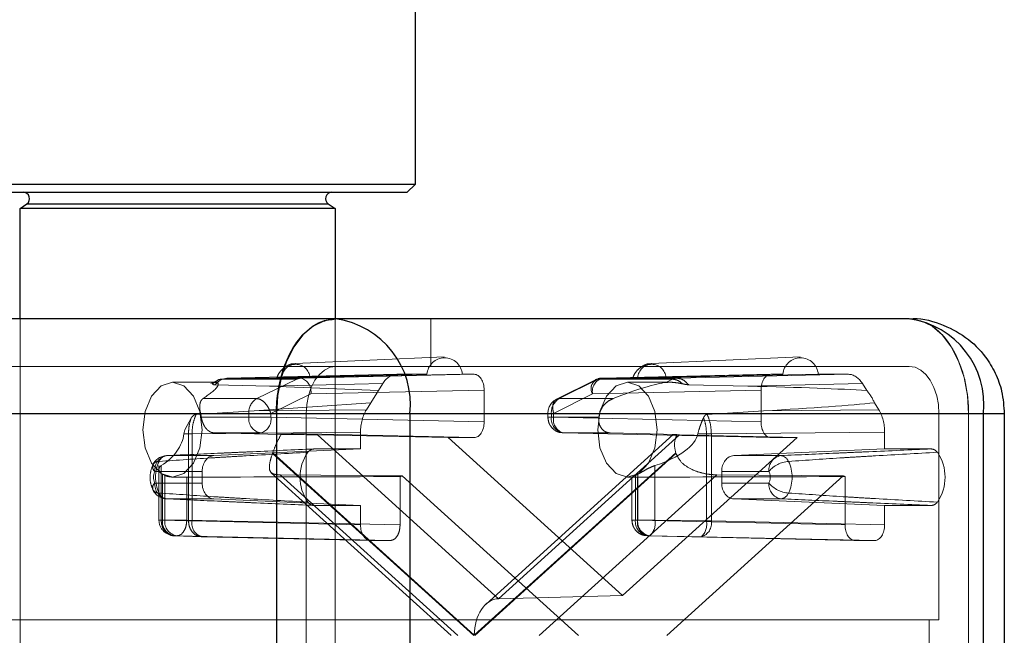
# Paper-space layout 'Sheet2' of a CAD drawing. Units: inches. Extents: x 0.1 to 16.8, y 0.1 to 10.9.
# Drawn here: x 5.8 to 5.9, y 4 to 4.1 of the extents above; entities that cross this region are included whole.
import ezdxf

# ---------------------------------------------------------------- set-up
doc = ezdxf.new("R2010")
doc.units = ezdxf.units.IN
doc.header["$MEASUREMENT"] = 0
doc.linetypes.add('HIDDEN', pattern=[0.07500000000000001, 0.05, -0.025])

psp = doc.layouts.new('Sheet2')

# ---------------------------------------------------------------- linework, layer by layer
at = {"color": 7, "linetype": 'Continuous', "lineweight": 25}
for p, q in [((5.838982808923833, 4.104494887230805), (5.838982808923833, 4.053641868858102)), ((5.838982808923833, 4.053641868858102), (5.789770210498637, 4.053641868858102)), ((5.838982808923833, 4.053641868858102), (5.83816259895008, 4.052821658884349)), ((5.79059042047239, 4.052821658884349), (5.83816259895008, 4.052821658884349)), ((5.798054331233545, 4.051134730828006), (5.79875877771409, 4.051627989563949)), ((5.798054331233545, 4.039698299304295), (5.798054331233545, 4.051134730828006)), ((5.830698688188925, 4.051134730828006), (5.798054331233545, 4.051134730828006)), ((5.79875877771409, 4.051627989563949), (5.829994241708381, 4.051627989563949)), ((5.829994241708381, 4.051627989563949), (5.830698688188925, 4.051134730828006)), ((5.830698688188925, 4.051134730828006), (5.830698688188925, 4.039698299304295)), ((5.830774951651598, 4.039698299304295), (5.182597116532846, 4.039698299304295)), ((5.890208905969829, 4.039698299304295), (5.830774951651598, 4.039698299304295)), ((5.824626611549713, 4.029855779619256), (5.176448776430959, 4.029855779619255)), ((5.824626611549713, 4.029855779619256), (5.824626611549713, 3.983924021089072)), ((5.838460854834825, 4.029855779619256), (5.824626611549713, 4.029855779619256)), ((5.838460854834825, 4.029855779619256), (5.838460854834825, 3.983924021089072)), ((5.897894809153056, 4.029855779619256), (5.838460854834825, 4.029855779619256)), ((5.897894809153056, 3.983924021089072), (5.897894809153056, 4.029855779619256)), ((5.900051424471544, 4.029855779619256), (5.897894809153056, 4.029855779619256)), ((5.900051425654868, 4.029855779619256), (5.900051425654868, 3.983924021089072))]:
    psp.add_line(p, q, dxfattribs=at)
at = {"color": 7, "linetype": 'HIDDEN', "lineweight": 18}
for p, q in [((5.829994241708381, 4.051627989563949), (5.79875877771409, 4.051627989563949)), ((5.798054331233545, 3.974081501404032), (5.798054331233545, 4.039698299304295)), ((5.830698688188925, 4.039698299304295), (5.830698688188925, 3.974081501404032)), ((5.840623228871461, 4.039698299304295), (5.840623228871461, 4.034777039461775)), ((5.826585175792384, 4.035070864184091), (5.841989657461602, 4.03576001106658)), ((5.8634752164037, 4.035070864184091), (5.878879698072918, 4.03576001106658)), ((5.830774951651598, 4.034777039461775), (5.182597116532846, 4.034777039461774)), ((5.890208905969829, 4.034777039461775), (5.830774951651598, 4.034777039461775)), ((5.837083894672641, 4.033956829488022), (5.819477600406914, 4.033560989243886)), ((5.84021669407952, 4.033956829488022), (5.825174153200654, 4.033612226548193)), ((5.827165247686184, 4.033560989243886), (5.845121234626328, 4.033956829488022)), ((5.828086639692317, 4.033612226548193), (5.843877122930627, 4.033956829488022)), ((5.84021669407952, 4.033956829488022), (5.837083894672641, 4.033956829488022)), ((5.845121234626328, 4.033956829488022), (5.843877122930627, 4.033956829488022)), ((5.875862622995099, 4.033956829488022), (5.858401176177778, 4.033560989243886)), ((5.877106734690835, 4.033956829488022), (5.86206419381197, 4.033612226548193)), ((5.864976680303633, 4.033612226548193), (5.880767163541944, 4.033956829488022)), ((5.866088823457049, 4.033560989243886), (5.883899962948786, 4.033956829488022)), ((5.877106734690835, 4.033956829488022), (5.875862622995099, 4.033956829488022)), ((5.883899962948786, 4.033956829488022), (5.880767163541944, 4.033956829488022)), ((5.813852772365166, 4.033136619514269), (5.818224567177928, 4.033136619514269)), ((5.817838371640196, 4.032992380537504), (5.818464476617489, 4.033315905874884)), ((5.817994129134229, 4.032974119090764), (5.818432978839673, 4.033285140650725)), ((5.818220228077437, 4.03287309315403), (5.818810579659104, 4.033384187813327)), ((5.823908548996051, 4.032732397066614), (5.818220228077437, 4.03287309315403)), ((5.819042199283285, 4.03345228309451), (5.818362973433706, 4.033118393401861)), ((5.818810579659104, 4.033384187813327), (5.819477600406914, 4.033560989243886)), ((5.819477600406914, 4.033560989243886), (5.819042199283285, 4.03345228309451)), ((5.819042199283285, 4.03345228309451), (5.826728540376521, 4.03345228309451)), ((5.819477600406914, 4.033560989243886), (5.827165247686184, 4.033560989243886)), ((5.822581060800966, 4.031441566433892), (5.826728540376521, 4.03345228309451)), ((5.835634937729722, 4.03299604008593), (5.823908548996051, 4.032732397066614)), ((5.823908548996051, 4.032732397066614), (5.835182142616223, 4.032271186752502)), ((5.835634937729722, 4.03299604008593), (5.835182142616223, 4.032271186752502)), ((5.853658384867822, 4.031378197965597), (5.857691635408483, 4.033388914626214)), ((5.857964468868113, 4.03345228309451), (5.853931218327452, 4.031441566433892)), ((5.857964468868113, 4.03345228309451), (5.865650809961347, 4.03345228309451)), ((5.858401176177778, 4.033560989243886), (5.866088823457049, 4.033560989243886)), ((5.860990046479625, 4.033136619514269), (5.865355726342066, 4.033136619514269)), ((5.864971584111768, 4.033118393401861), (5.865650809961347, 4.03345228309451)), ((5.865650809961347, 4.03345228309451), (5.866088823457049, 4.033560989243886)), ((5.867342470392522, 4.03287309315403), (5.873486097294427, 4.032732397066614)), ((5.873486097294427, 4.032732397066614), (5.885348919891705, 4.03299604008593)), ((5.885801715005203, 4.032271186752502), (5.885348919891705, 4.03299604008593)), ((5.828189814966168, 4.031920819140282), (5.824042335390615, 4.029910102479664)), ((5.828189814966168, 4.031920819140282), (5.846145801906313, 4.032316659384419)), ((5.835182142616223, 4.032271186752502), (5.834389732757934, 4.03100266394804)), ((5.846145801906313, 4.029035319801599), (5.846145801906313, 4.032316659384419)), ((5.853343358357131, 4.029910102479664), (5.857376608897793, 4.031920819140282)), ((5.874838055715114, 4.032316659384419), (5.857376608897793, 4.031920819140282)), ((5.874838055715114, 4.032316659384419), (5.874838055715114, 4.029035319801599)), ((5.817008926863244, 4.031441566433892), (5.822581060800966, 4.031441566433892)), ((5.834389732757934, 4.03100266394804), (5.822307022220903, 4.030168606100386)), ((5.834389732757934, 4.03100266394804), (5.833936937644435, 4.030277810614611)), ((5.853931218327452, 4.031441566433892), (5.859503352265174, 4.031441566433892)), ((5.887046919976991, 4.030277810614611), (5.886594124863493, 4.03100266394804)), ((5.827700781600655, 4.029855779619256), (5.179522946481903, 4.029855779619255)), ((5.893283076020772, 4.029855779619256), (5.245105240902021, 4.029855779619255)), ((5.896357246071715, 4.029855779619256), (5.248179410952963, 4.029855779619255)), ((5.816303159495164, 4.029804169681043), (5.822307022220903, 4.030168606100386)), ((5.816751715647502, 4.029910102479664), (5.821759140497792, 4.029910102479664)), ((5.821759140497792, 4.02952259135125), (5.816829313293837, 4.02952259135125)), ((5.824042335390615, 4.029910102479664), (5.821759140497792, 4.029910102479664)), ((5.821759140497792, 4.029910102479664), (5.821759140497792, 4.02952259135125)), ((5.824042335390615, 4.02952259135125), (5.821759140497792, 4.02952259135125)), ((5.822307022220903, 4.030168606100386), (5.833936937644435, 4.030277810614611)), ((5.824042335390615, 4.029910102479664), (5.824042335390615, 4.02952259135125)), ((5.846145801906313, 4.029035319801599), (5.824042335390615, 4.02952259135125)), ((5.827700781600655, 4.029855779619256), (5.827700781600655, 3.983924021089072)), ((5.852749861940643, 4.02952259135125), (5.852749861940643, 4.029910102479664)), ((5.853343358357131, 4.029910102479664), (5.852756830528095, 4.029910102479664)), ((5.853343358357131, 4.02952259135125), (5.852756830528095, 4.02952259135125)), ((5.853109298024277, 4.02952259135125), (5.853109298024277, 4.029910102479664)), ((5.853109298024277, 4.029910102479664), (5.858116722874567, 4.029910102479664)), ((5.858039125228232, 4.02952259135125), (5.853109298024277, 4.02952259135125)), ((5.853343358357131, 4.02952259135125), (5.853343358357131, 4.029910102479664)), ((5.853343358357131, 4.02952259135125), (5.874838055715114, 4.029035319801599)), ((5.875087624069577, 4.030168606100386), (5.869259538974794, 4.029804169681043)), ((5.887046919976991, 4.030277810614611), (5.875087624069577, 4.030168606100386)), ((5.893283076020772, 4.00853032030167), (5.893283076020772, 4.029855779619256)), ((5.896357246071715, 3.983924021089072), (5.896357246071715, 4.029855779619256)), ((5.896357246071715, 4.029855779619256), (5.900051424471544, 4.029855779619256)), ((5.815803556162652, 4.029468160956917), (5.815123614658344, 4.028215359671749)), ((5.815123614658344, 4.028215359671749), (5.815035856994887, 4.027792206414669)), ((5.815035856994887, 4.027792206414669), (5.815506503599149, 4.027792206414669)), ((5.815506503599149, 4.027792206420393), (5.815506503599149, 4.018768430450805)), ((5.815506505974791, 4.027792206431841), (5.81587531246115, 4.02779429740481)), ((5.815875313210063, 4.027794297411843), (5.833336760027383, 4.027958259809497)), ((5.815875313210062, 4.018768430386943), (5.815875313210063, 4.027794297408327)), ((5.825108565681274, 4.027727620602519), (5.818191336652807, 4.027882421247647)), ((5.82301776811063, 4.027882421247647), (5.818191336652876, 4.027882421247647)), ((5.845121234626328, 4.027395149697996), (5.82301776811063, 4.027882421247647)), ((5.84241134089507, 4.027395149697996), (5.828874454171445, 4.027682485516659)), ((5.828874454171445, 4.027682485516659), (5.847637377669939, 4.010705349300657)), ((5.833336760027383, 4.027958259809497), (5.833336760027402, 4.026223983539771)), ((5.846339804435157, 4.010147270192526), (5.865751565515429, 4.027711489973027)), ((5.847637377669939, 4.010705349300657), (5.866400301168434, 4.027682485516659)), ((5.854367925637117, 4.027882421247647), (5.875862622995099, 4.027395149697996)), ((5.859194357094872, 4.027882421247647), (5.854367925637117, 4.027882421247647)), ((5.859194357094931, 4.027882421247645), (5.866127770277986, 4.027727620602517)), ((5.866400301168434, 4.027682485516659), (5.878572516726356, 4.027395149697996)), ((5.868298700550588, 4.027792206414669), (5.86840922887469, 4.028215359671749)), ((5.869186482789408, 4.027792206414669), (5.868298700550588, 4.027792206414669)), ((5.869691109883775, 4.02779429740481), (5.869186482789385, 4.027792206414669)), ((5.869186482789385, 4.027792206414669), (5.869186490258038, 4.018768430514667)), ((5.887647097594043, 4.027958259809497), (5.869691109883775, 4.02779429740481)), ((5.869691109883775, 4.02779429740481), (5.869691110268808, 4.018768430393309)), ((5.887647097594044, 4.026223983539771), (5.887647097594043, 4.027958259809497)), ((5.84241134089507, 4.027395149697996), (5.845121234626328, 4.027395149697996)), ((5.860491928810714, 4.011035406828825), (5.84241134089507, 4.027395149697996)), ((5.878572516726356, 4.027395149697996), (5.860491928810714, 4.011035406828825)), ((5.875862622995099, 4.027395149697996), (5.878572516726356, 4.027395149697996)), ((5.81325770185282, 4.025534567609356), (5.818135511553935, 4.025534567609356)), ((5.818135511553935, 4.025534567609356), (5.833336760027402, 4.026223983539771)), ((5.845067757896488, 4.006889900354164), (5.824214971064913, 4.025757994260281)), ((5.824240328109537, 4.025829811966108), (5.845120122444261, 4.006937281033433)), ((5.828501741565417, 4.026223983539771), (5.833336760027402, 4.026223983539771)), ((5.845120122444261, 4.006937281033433), (5.865999916778985, 4.025829811966108)), ((5.866025273823609, 4.025757994260281), (5.845172486992034, 4.006889900354164)), ((5.872015321950322, 4.025534567609356), (5.887647097594044, 4.026223983539771)), ((5.872015321950322, 4.025534567609356), (5.876893131651435, 4.025534567609356)), ((5.89248211605601, 4.026223983539771), (5.887647097594044, 4.026223983539771)), ((5.812447488835072, 4.018859861692457), (5.812447488835072, 4.024511494165971)), ((5.812672183559454, 4.018859861692457), (5.812672183559454, 4.024499126583594)), ((5.863840095568966, 4.024499126583594), (5.863840095568966, 4.018859861692457)), ((5.816916495761032, 4.02389514696136), (5.812021423681073, 4.02389514696136)), ((5.812806924918707, 4.023595116685431), (5.81304899202012, 4.023470895131497)), ((5.812806924918707, 4.018859861692457), (5.812806924918707, 4.023595116685431)), ((5.81304899202012, 4.023470895131497), (5.81304899202012, 4.018859861692457)), ((5.816916495761032, 4.022693052697099), (5.816916495761032, 4.02389514696136)), ((5.84273979909233, 4.006889900354164), (5.824089858959029, 4.02376480655355)), ((5.825022491812652, 4.023536934119351), (5.837633507829115, 4.023427232922067)), ((5.843420590116101, 4.006889900354164), (5.825022491812652, 4.023536934119351)), ((5.83743565342864, 4.018372590142806), (5.83743565342864, 4.023362932028131)), ((5.837633507829115, 4.023427232922067), (5.855910365709789, 4.006889900354164)), ((5.870252263527227, 4.023536934119351), (5.851854165223778, 4.006889900354164)), ((5.86181944650195, 4.018859861692457), (5.86181944650195, 4.023470895131497)), ((5.862061513603362, 4.023595116685431), (5.862061513603362, 4.018859861692457)), ((5.865073491911637, 4.006889900354164), (5.883350349792313, 4.023427232922067)), ((5.883350349792313, 4.023427232922067), (5.870252263527227, 4.023536934119351)), ((5.875656853479707, 4.02389514696136), (5.870761781399748, 4.02389514696136)), ((5.870761781399748, 4.02389514696136), (5.870761781399748, 4.022693052697099)), ((5.883548204192786, 4.023362932028131), (5.883548204192786, 4.018372590142806)), ((5.812021423681073, 4.022693052697116), (5.816916495761032, 4.022693052697099)), ((5.814385947917255, 4.023294099829229), (5.813852772365166, 4.023294099829229)), ((5.815332186912944, 4.023305374901573), (5.815332186912944, 4.018859861692457)), ((5.861526177666145, 4.023294099829229), (5.860990046479625, 4.023294099829229)), ((5.861460010418313, 4.018859861692456), (5.861460010418313, 4.023307288514971)), ((5.862053506834804, 4.023305374901573), (5.862053506834804, 4.018859861692456)), ((5.870761781399748, 4.022693052697099), (5.875656853479707, 4.022693052697116)), ((5.818135511553935, 4.021053632049101), (5.81325770185282, 4.021053632049101)), ((5.833336760027402, 4.020364216118687), (5.818135511553935, 4.021053632049101)), ((5.833336760027402, 4.020364216118687), (5.828501741565417, 4.020364216118687)), ((5.833336760027402, 4.020364216118687), (5.833336760027383, 4.018372590142806)), ((5.887647097594062, 4.020364216118687), (5.872015321950322, 4.021053632049101)), ((5.876893131651435, 4.021053632049101), (5.872015321950322, 4.021053632049101)), ((5.887647097594043, 4.018372590142806), (5.887647097594062, 4.020364216118687)), ((5.887647097594062, 4.020364216118687), (5.89248211605601, 4.020364216118687)), ((5.812806924918707, 4.018859861692457), (5.812451806736419, 4.018859861692457)), ((5.815506509538254, 4.018768430450805), (5.812672183559454, 4.018859861692457)), ((5.81304899202012, 4.018859861692457), (5.812806924918707, 4.018859861692457)), ((5.81304899202012, 4.018859861692457), (5.815332186912944, 4.018859861692457)), ((5.815332186912944, 4.018859861692457), (5.83743565342864, 4.018372590142806)), ((5.815875313210062, 4.018768430386943), (5.815506511517956, 4.018768430386943)), ((5.833336760027383, 4.018372590142806), (5.815875313210062, 4.018768430386943)), ((5.862053506834804, 4.018859861692456), (5.861466979005767, 4.018859861692457)), ((5.862061513603362, 4.018859861692457), (5.86181944650195, 4.018859861692457)), ((5.883548204192786, 4.018372590142806), (5.862053506834804, 4.018859861692456)), ((5.862061513603362, 4.018859861692457), (5.863840095568966, 4.018859861692457)), ((5.863840095568966, 4.018859861692457), (5.869186490258038, 4.018768430514667)), ((5.869186490258038, 4.018768430514667), (5.869691110268808, 4.018768430393309)), ((5.869691110268808, 4.018768430393309), (5.887647097594043, 4.018372590142806)), ((5.816899880490048, 4.017128260283339), (5.814065552531546, 4.017219691588854)), ((5.81430761963296, 4.017219691588854), (5.814065552531546, 4.017219691588854)), ((5.81430761963296, 4.017219691588854), (5.836411086148656, 4.016732420039203)), ((5.834361327307368, 4.016732420039203), (5.816899880490048, 4.017128260283339)), ((5.834361327307368, 4.016732420039203), (5.836411086148656, 4.016732420039203)), ((5.863078074114788, 4.017219691588854), (5.88457277147277, 4.016732420039203)), ((5.863320141216201, 4.017219691588854), (5.863078074114788, 4.017219691588854)), ((5.868666543373915, 4.017128260283339), (5.863320141216201, 4.017219691588854)), ((5.868666543373915, 4.017128260283339), (5.886622530314058, 4.016732420039203)), ((5.88457277147277, 4.016732420039203), (5.886622530314058, 4.016732420039203)), ((5.847637377669939, 4.010705349300657), (5.860491928810714, 4.011035406828825)), ((5.892258352670458, 4.00853032030167), (5.244080517551705, 4.00853032030167)), ((5.892258352670458, 4.00853032030167), (5.893283076020772, 4.00853032030167)), ((5.892258352670458, 4.005249480406657), (5.892258352670458, 4.00853032030167))]:
    psp.add_line(p, q, dxfattribs=at)
at = {"color": 7, "linetype": 'Continuous', "lineweight": 25, "flags": 128}
psp.add_lwpolyline([(5.830774951651598, 4.039698299304295), (5.829575470001257, 4.039509178048421), (5.82842208375806, 4.038949082104603), (5.827359116908509, 4.038039535645855), (5.826427418672512, 4.036815492032509), (5.825662793690779, 4.035323990574173), (5.825094626072547, 4.033622348835447), (5.824744750180756, 4.03177595995406), (5.824626611549713, 4.029855779619256)], dxfattribs=at)
at = {"color": 7, "linetype": 'HIDDEN', "lineweight": 18, "flags": 128}
for points in [[(5.896357246071715, 4.029855779619256), (5.896239107440672, 4.03177595995406), (5.89588923154888, 4.033622348835447), (5.895321063930648, 4.035323990574173), (5.894556438948913, 4.036815492032509), (5.893624740712918, 4.038039535645855), (5.892561773863367, 4.038949082104603), (5.891408387620171, 4.039509178048421), (5.890208905969829, 4.039698299304295)], [(5.830774951651598, 4.034777039461775), (5.830175210826427, 4.034682478833838), (5.829598517704829, 4.034402430861929), (5.829067034280054, 4.033947657632555), (5.828601185162056, 4.033335635825883), (5.828218872671188, 4.032589885096714), (5.827934788862073, 4.031739064227351), (5.827759850916177, 4.030815869786657), (5.827700781600655, 4.029855779619256)], [(5.893283076020772, 4.029855779619256), (5.893224006705251, 4.030815869786657), (5.893049068759355, 4.031739064227351), (5.892764984950238, 4.032589885096714), (5.892382672459371, 4.033335635825883), (5.891916823341373, 4.033947657632555), (5.891385339916599, 4.034402430861929), (5.890808646795, 4.034682478833838), (5.890208905969829, 4.034777039461775)], [(5.81692694241611, 4.028215359671749), (5.816692935154691, 4.026332075063653), (5.816026538854709, 4.024735503465123), (5.815029206311935, 4.023668708429075), (5.813852772365166, 4.023294099829229), (5.812676338418397, 4.023668708429075), (5.811679005875624, 4.024735503465123), (5.81101260957564, 4.026332075063653), (5.810778602314223, 4.028215359671749), (5.81101260957564, 4.030098644279844), (5.811679005875624, 4.031695215878376), (5.812676338418397, 4.032762010914423), (5.813852772365166, 4.033136619514269), (5.815029206311935, 4.032762010914423), (5.816026538854709, 4.031695215878376), (5.816692935154691, 4.030098644279844), (5.81692694241611, 4.028215359671749)], [(5.864064216530569, 4.028215359671749), (5.863830209269151, 4.026332075063653), (5.863163812969168, 4.024735503465123), (5.862166480426394, 4.023668708429075), (5.860990046479625, 4.023294099829229), (5.859813612532857, 4.023668708429075), (5.858816279990083, 4.024735503465123), (5.8581498836901, 4.026332075063653), (5.857915876428682, 4.028215359671749), (5.8581498836901, 4.030098644279844), (5.858816279990083, 4.031695215878376), (5.859813612532857, 4.032762010914423), (5.860990046479625, 4.033136619514269), (5.862166480426394, 4.032762010914423), (5.863163812969168, 4.031695215878376), (5.863830209269151, 4.030098644279844), (5.864064216530569, 4.028215359671749)]]:
    psp.add_lwpolyline(points, dxfattribs=at)
at = {"color": 7, "linetype": 'Continuous', "lineweight": 25}
for centre, radius, start, end in [((5.798382415223046, 4.052165490905346), 0.0006561679790026362, 304.9999999999537, 90), ((5.830370604199424, 4.052165490905346), 0.0006561679790026362, 90, 235.0000000000479), ((5.829545360115403, 4.03081595260387), 0.00896704958458624, 353.8531025392823, 82.11858129819369), ((5.888979314433634, 4.030815952603869), 0.00896704958458712, 353.8531025392879, 82.11858129819444)]:
    psp.add_arc(centre, radius, start, end, dxfattribs=at)
at = {"color": 7, "linetype": 'HIDDEN', "lineweight": 18}
for centre, radius, start, end in [((5.842046908505073, 4.033831842622164), 0.001834477189867812, 3.906710826055847, 176.0932891739404), ((5.878936949116389, 4.033831842622163), 0.001834477189867872, 3.906710826083522, 176.0932891739165), ((5.826630396446486, 4.033535335911112), 0.001458271772031374, 3.022449565990845, 176.9775504340128), ((5.863520437057802, 4.033535335911112), 0.001458271772030487, 3.022449565989005, 176.977550434011), ((5.827192294406036, 4.032520784512839), 0.001040556297153564, 91.4894316144964, 116.4667854571043), ((5.826740128304176, 4.032155335376758), 0.001468533037806757, 350.810851952166, 73.17282910311762), ((5.858244813484162, 4.032466112987533), 0.001025243670373973, 105.8691853337882, 212.1317252477579), ((5.858778772046467, 4.032185021954187), 0.001426837279571175, 105.345464830488, 190.6708541142493), ((5.858428222897632, 4.032520784512823), 0.001040556297170255, 91.48943161461892, 116.4667854568653), ((5.882390550263277, 4.029258570581327), 0.004551032969710478, 22.5339140243392, 41.44976703094632), ((5.823435916803213, 4.029996484483147), 0.00167899988950154, 120.606958966608, 182.949083138257), ((5.854390281888149, 4.029910102479664), 0.001640419947506429, 116.5264022340369, 180), ((5.854786074329696, 4.029996484483147), 0.001678999889500184, 120.6069589665297, 182.9490831382602), ((5.809719407034489, 4.02830038424033), 0.007214191378020309, 9.753927572780178, 12.89306782030772), ((5.823253481539243, 4.029366307670706), 0.001502491177002265, 174.0295015129206, 260.9740527183106), ((5.82259264872862, 4.029288075114775), 0.00146853303780884, 286.8271708969395, 9.189148047783993), ((5.854603639065729, 4.029366307670709), 0.001502491177004728, 174.0295015130252, 260.9740527183599), ((5.854745521505807, 4.029258388537348), 0.001426837279572928, 169.3291458858699, 254.6545351695067), ((5.865149031486822, 4.028300384240482), 0.007214191377247038, 167.1069321795239, 170.246072427388), ((5.813302407544954, 4.02389514696136), 0.001640419947507145, 92.59493550259842, 153.0440020832427), ((5.813524281462406, 4.024047695741023), 0.00151058023325175, 100.1645039989141, 185.7960020429733), ((5.813344624367253, 4.02459635119584), 0.0009422343456413979, 95.2931464766246, 159.2487951458573), ((5.818381980811836, 4.027857863278495), 0.006199453619969571, 340.2011886278668, 340.9050943468947), ((5.831618974382856, 4.023294099829228), 0.004551530127458681, 145.4795324992722, 214.5204675007193), ((5.871858264088569, 4.027857863282763), 0.006199453632595631, 199.0949056544496, 199.7988113720467), ((5.877159711261025, 4.024047695741037), 0.001510580233238163, 100.1645039991751, 185.7960020435674), ((5.876784196915478, 4.024567425634391), 0.0009732576105218239, 21.88452417870236, 83.57353419875304), ((5.889364883238575, 4.023294099829228), 0.004551530127455022, 325.4795324992506, 34.52046750075946), ((5.812375113262163, 4.024356015842491), 0.0005809444425833507, 81.24736791908322, 232.495896014658), ((5.815915861058102, 4.023294099829229), 0.003820405904839083, 154.6433443463297, 205.3566556536831), ((5.877891845099145, 4.022019855957686), 0.002917516733014625, 94.01989916749615, 140.0013485421262), ((5.874234972446153, 4.023294099829229), 0.003820405904839083, 334.6433443463185, 25.35665565367027), ((5.813289701300354, 4.023294099829238), 0.0014034905680484, 154.6433443464063, 205.3566556535946), ((5.836885677799248, 4.025391762030583), 0.002102052418893924, 285.1672446918665, 290.8401428243486), ((5.860866745436833, 4.025625362813587), 0.002355710150388404, 293.8549132135929, 300.4761472334815), ((5.87438857586034, 4.023294099829238), 0.001403490568126254, 334.6433443479133, 25.35665565208753), ((5.884098179822132, 4.025391762030436), 0.002102052418739385, 249.1598571754224, 254.8327553082987), ((5.812375113262171, 4.022232183815977), 0.0005809444425931695, 127.5041039854882, 278.7526320799784), ((5.813524281462406, 4.022540503917436), 0.00151058023325266, 174.2039979563537, 259.8354960011258), ((5.877159711261022, 4.02254050391742), 0.001510580233237485, 174.2039979556858, 259.8354960009193), ((5.877891845099225, 4.024568343700897), 0.002917516733144989, 219.998651458469, 265.9801008311111), ((5.813302407544954, 4.022693052697099), 0.001640419947506421, 206.955997917119, 267.4050644974024), ((5.813344624367255, 4.02199184846262), 0.000942234345644215, 200.7512048542568, 264.7068535232836), ((5.876784196915477, 4.02202077402407), 0.0009732576105250068, 276.4264658013283, 338.1154758211434), ((5.814087908782578, 4.018859861692457), 0.001640419947506189, 180, 270.0000000000008), ((5.814301265960158, 4.018703578011913), 0.001502491177002265, 174.0295015129206, 260.974052718344), ((5.814543333061572, 4.018703578011915), 0.001502491177003851, 174.0295015129915, 260.9740527183546), ((5.817277476358736, 4.01850422757304), 0.001426837279571602, 169.3291458858216, 254.654535169566), ((5.863313787543401, 4.018703578011913), 0.001502491177002265, 174.0295015129206, 260.9740527183106), ((5.863455669983479, 4.018595658878554), 0.001426837279572542, 169.3291458858699, 254.6545351694285), ((5.863555854644815, 4.018703578011913), 0.001502491177004032, 174.0295015129277, 260.9740527182771), ((5.8620670359651, 4.018519442617088), 0.001805443298953424, 313.9532082896935, 10.86826452711668), ((5.867413415028467, 4.018428010585427), 0.001805458805385036, 313.9537518988222, 10.86819763996572), ((5.868241423623855, 4.018533914040919), 0.001468533039496189, 286.8271858790833, 9.189152618438786)]:
    psp.add_arc(centre, radius, start, end, dxfattribs=at)
for centre, major_axis, ratio, start_param, end_param in [((5.837084153278124, 4.030675489829085), (-4.240239297459427e-07, 0.003281339648248505), 0.6245925270998998, 6.283104595578321, 7.068376587160792), ((5.845120922461896, 4.032316159658554), (5.119247576956809e-07, 0.001640669798303129), 0.6246712882905878, 4.712888477942381, 6.2833802182427), ((5.875862935159532, 4.032316159658554), (-5.119247585838593e-07, 0.001640669798303129), 0.6246712882905879, 6.282990396116495, 7.853482136416463), ((5.883899704343303, 4.030675489829085), (4.240239297459427e-07, 0.003281339648248505), 0.6245925271001702, 5.497994027198919, 6.283266018781306), ((5.855261761718064, 4.028215359671749), (0.01045833142335795, 0.004773422311261655), 0.1144713324058884, 0.3318234607132524, 1.101597870627659), ((5.667585925129949, 4.028215359671749), (0.2223469351813705, 0.003446529608459592), 0.01579903337283614, 0.1928228515712422, 0.3867932852672845), ((5.667585925129949, 4.028215359671749), (0.2223469351813705, 0.003446529608459592), 0.01579903337283614, 5.915455466315561, 6.109425900011783), ((5.83538651891622, 4.027957845823035), (-4.242144280297566e-07, 0.003280925635651854), 0.624750168874843, 0.7853173770025028, 1.57058936858516), ((5.885597338705208, 4.027957845823035), (4.242144271415783e-07, 0.003280925635651854), 0.6247501688745724, 4.712595938594266, 5.497867930176888), ((5.845120922461896, 4.029035819527464), (-5.119247594720376e-07, 0.001640669798304017), 0.6246712882902493, 3.141397742524946, 4.71188948282634), ((5.875862935159532, 4.029035819527464), (5.119247594720376e-07, 0.001640669798304017), 0.6246712882902493, 1.571295824353255, 3.141787564653796), ((5.808124487603606, 4.028215359671749), (0.006937061116516041, 0), 0.709415667508351, 5.427319848441574, 6.197094258355824), ((5.824755848249284, 4.027681486064928), (0.004923381624791112, -3.053916667017376e-05), 0.00983974362064331, 0.5799197832575418, 1.499154642596394), ((5.855261761718065, 4.028215359671749), (0.01308540121840185, 0), 0.3760878065855277, 5.427319848441667, 6.197094258355854), ((5.870608332094723, 4.027681486064928), (0.004857065749679813, -2.946367900946712e-05), 0.01011028847008499, 2.745322167765881, 3.664557027091687), ((5.818179593012289, 4.02389514696136), (0, 0.001640419947506189), 0.769984084366209, 0.03490658503879211, 1.570796326794897), ((5.872060651876232, 4.02389514696136), (0, 0.001640419947506189), 0.791791442465384, 0.03490658503959083, 1.570796326794897), ((5.800229533548086, 4.028215359671749), (0.2232367192833271, 0), 0.02204502851645292, 4.780093782101641, 4.879837059604434), ((5.847366807662546, 4.028215359671749), (0.2170883791814413, 0), 0.02266938405950459, 4.780093782101627, 4.879837059604408), ((5.818179593012289, 4.022693052697099), (0, 0.001640419947507077), 0.7699840843657921, 1.570796326794897, 3.106686068551001), ((5.872060651876232, 4.022693052697099), (0, 0.001640419947507077), 0.7917914424649553, 1.570796326794897, 3.106686068550203), ((5.834361639471802, 4.018373089868671), (5.119247585838593e-07, 0.001640669798304017), 0.6246712882907911, 1.571295824352917, 3.141787564652062), ((5.884573083637204, 4.018373089868671), (5.119247576956809e-07, 0.001640669798304017), 0.6246712882902499, 1.571295824352579, 3.141787564651196), ((5.886622218149626, 4.018373089868671), (-5.119247594720376e-07, 0.001640669798304017), 0.6246712882902493, 3.141397742524946, 4.71188948282634), ((5.847682090172003, 4.006937281033433), (0, 0.003768642249692533), 0.6798118680411864, 0.01745329252018932, 1.570796326794897)]:
    psp.add_ellipse(centre, major_axis=major_axis, ratio=ratio, start_param=start_param, end_param=end_param, dxfattribs=at)
at = {"color": 7, "linetype": 'Continuous', "lineweight": 25}
for points, knots in [([(5.824626611549713, 4.029855779619256), (5.824626611550405, 4.029855888980585), (5.824626611552485, 4.029856217064575), (5.824626611604178, 4.029857420039213), (5.82462661227106, 4.029862013215343), (5.824626622607009, 4.029880385952604), (5.824626786246832, 4.029953878346053), (5.824629404801009, 4.030247965922913), (5.824671381640262, 4.03143116000523), (5.824964062055537, 4.033439470406594), (5.825855784583929, 4.036019137393021), (5.827292729484395, 4.038184402863845), (5.829053568728729, 4.039493382223472), (5.830259096445474, 4.039636890804442), (5.830774951651598, 4.039698299304295)], [0, 0, 0, 0, 2.129705950289514e-05, 6.389117855013402e-05, 0.0002342676561611605, 0.0009157736574404643, 0.003641803478130092, 0.01454629500440543, 0.05818813321273903, 0.2343352850571359, 0.410482436901538, 0.6250107236366986, 0.839539010371861, 1, 1, 1, 1]), ([(5.890210145054042, 4.039696444977784), (5.890214158457471, 4.039697062316129), (5.891271541811686, 4.039859708135745), (5.893375156697497, 4.039281615432031), (5.896094424398822, 4.037946729121374), (5.897983000632911, 4.036056164164992), (5.899160421773213, 4.034094633161152), (5.89989683640762, 4.032100383078401), (5.899997178066415, 4.030643443230145), (5.900051425654868, 4.029855779619256)], [0, 0, 0, 0, 0.0007904419808480275, 0.2082522248655089, 0.4029733881799445, 0.5908984320384529, 0.7170677632725958, 0.8470386903862651, 1, 1, 1, 1])]:
    psp.add_open_spline(points, degree=3, knots=knots, dxfattribs=at)
at = {"color": 7, "linetype": 'HIDDEN', "lineweight": 18}
for points, knots in [([(5.890208905969829, 4.039698299304295), (5.890900275441246, 4.039589490435628), (5.89228301438408, 4.039371872698297), (5.894123282006, 4.037674997433785), (5.895522236632599, 4.035177220646464), (5.89623087138475, 4.032410761216291), (5.89635724104992, 4.030580524549799), (5.896357246070957, 4.029855888980573), (5.896357246071715, 4.029855779619256)], [0, 0, 0, 0, 0.2146938330081856, 0.4293876660163617, 0.6440814990245389, 0.8587753320327226, 0.9999786865060613, 1, 1, 1, 1]), ([(5.824655552307531, 4.033599079323501), (5.824696867921865, 4.033698104269146), (5.824826026850676, 4.034007671393133), (5.825172127165274, 4.034469483754845), (5.825740127265689, 4.034876823790118), (5.826254976814931, 4.035084960468342), (5.826545474826841, 4.03505394149802), (5.826593517434128, 4.035048811575788)], [0, 0, 0, 0, 0.1241592564111975, 0.3881408232413874, 0.6603045316744037, 0.9438211095682829, 1, 1, 1, 1]), ([(5.861545006334169, 4.033597772026588), (5.861586498830491, 4.033697242302233), (5.861715819087737, 4.034007262734232), (5.862062152845697, 4.034469491413467), (5.862630172289955, 4.034876821526549), (5.863145017253131, 4.035084960557138), (5.863435515413591, 4.035053941510621), (5.863483558045444, 4.035048811575788)], [0, 0, 0, 0, 0.1246438859886825, 0.3884793837119961, 0.6604924956078886, 0.9438521950734825, 0.9999999999999999, 0.9999999999999999, 0.9999999999999999, 0.9999999999999999]), ([(5.828086639692319, 4.033612226548194), (5.827942279318278, 4.033609304790923), (5.827653653018919, 4.033603463187962), (5.827138814582246, 4.033595779624966), (5.826621989101191, 4.033589800661277), (5.825926546924395, 4.033584532983236), (5.825342087572473, 4.033584398480153), (5.824825029662406, 4.033585591315274), (5.824629044785048, 4.033588802203957), (5.824662392481224, 4.033592026121256), (5.824669187718082, 4.033592683056642)], [0, 0, 0, 0, 0.1004942709253168, 0.2009227928179797, 0.3031470861822456, 0.4124443404723305, 0.6718099789144484, 0.8466761708029087, 0.9687573099535841, 0.9999999999999999, 0.9999999999999999, 0.9999999999999999, 0.9999999999999999]), ([(5.86206419381197, 4.033612226548193), (5.861947133235548, 4.03360930483249), (5.861713088670347, 4.033603463312636), (5.861540439466324, 4.033595779122935), (5.861522334683768, 4.033589802637762), (5.86174626894289, 4.033584520397707), (5.862320192247559, 4.033584502350001), (5.86293987558517, 4.033585376368491), (5.863567790771598, 4.033590242335778), (5.864163215354758, 4.033597526374371), (5.864651629966436, 4.033605468646572), (5.864889560282257, 4.033610415294777), (5.864976680303633, 4.033612226548193)], [0, 0, 0, 0, 0.0796216933940162, 0.1591912937763128, 0.2401836853705027, 0.3267799897155904, 0.5322755980826382, 0.6708222255418038, 0.7675472123619475, 0.8648687407596297, 0.9505206465479544, 1, 1, 1, 1]), ([(5.817008926863244, 4.031441566433892), (5.817584694961958, 4.031847229036112), (5.818373485762173, 4.032402978702232), (5.818633849568998, 4.032900606524893), (5.818552675440706, 4.033061608678882), (5.818424015751307, 4.033100121211968), (5.818362973433706, 4.033118393401861)], [0, 0, 0, 0, 0.6014215599379621, 0.8239355299300257, 0.9164665844388921, 1, 1, 1, 1]), ([(5.818362973433706, 4.033118393401861), (5.818248309170714, 4.033128315253718), (5.818018237437522, 4.033148223266848), (5.818002001452766, 4.033032523283264), (5.817993857236607, 4.032974486417012)], [0, 0, 0, 0, 0.4983848358974578, 1, 1, 1, 1]), ([(5.817993857236607, 4.032974486417012), (5.818001690976272, 4.032948951182108), (5.818012870595966, 4.032912509555595), (5.818113360869012, 4.032879764331586), (5.818185144764863, 4.032875283227214), (5.818220228077437, 4.03287309315403)], [0, 0, 0, 0, 0.5448398949663351, 0.7775472611676145, 1, 1, 1, 1]), ([(5.818432978839673, 4.033285140650725), (5.818454969720452, 4.03330141211354), (5.818642627069276, 4.033440263285705), (5.818854848758259, 4.033446643005841), (5.819042200960966, 4.033452275109827)], [0, 0, 0, 0, 0.1171863554417443, 1, 1, 1, 1]), ([(5.857695463502774, 4.033388385956355), (5.857886143533237, 4.033474750597991), (5.858111923885781, 4.033577013216623), (5.858350096069864, 4.033549085273835), (5.858387122853983, 4.033544743532953)], [0, 0, 0, 0, 0.8445377479206831, 1, 1, 1, 1]), ([(5.866696309747729, 4.032974486365063), (5.866522480855903, 4.03300807685766), (5.866174662739517, 4.033075288825366), (5.865576365943287, 4.033145096972577), (5.86519795380571, 4.033128388541952), (5.864971584111768, 4.033118393401861)], [0, 0, 0, 0, 0.2864382228019038, 0.5731406446234192, 1, 1, 1, 1]), ([(5.865650813138856, 4.033452275111886), (5.86583404450927, 4.033431611056529), (5.86620256780168, 4.033390050565564), (5.866531108163818, 4.033113278760597), (5.866696296840919, 4.032974119090764)], [0, 0, 0, 0, 0.4972043129606518, 1, 1, 1, 1]), ([(5.866696569808465, 4.032974645111287), (5.866819085483373, 4.032948800346831), (5.866989494678252, 4.032912852411953), (5.867210914894222, 4.032880120389647), (5.867297763539059, 4.03287548191525), (5.867342468368367, 4.032873094287826)], [0, 0, 0, 0, 0.5538354588747965, 0.7703394256603617, 1, 1, 1, 1]), ([(5.816751715647502, 4.029910102479664), (5.816720753658875, 4.030075620561183), (5.816657847011616, 4.030411909928598), (5.81668055966142, 4.030851086156992), (5.816768622041613, 4.03122081044082), (5.816930720593298, 4.031369722254199), (5.817008926863244, 4.031441566433892)], [0, 0, 0, 0, 0.2456486474837196, 0.4990936791384669, 0.7583321100657079, 1, 1, 1, 1]), ([(5.859503352265174, 4.031441566433893), (5.859325168247134, 4.031355198319938), (5.858969874818886, 4.03118298296844), (5.85850273971632, 4.030737245238491), (5.858222586369669, 4.030291376659822), (5.858139835613085, 4.029993344492606), (5.858116722874567, 4.029910102479664)], [0, 0, 0, 0, 0.2798268056774434, 0.5579660072643948, 0.8765374902718337, 1, 1, 1, 1]), ([(5.815803556162652, 4.029468160956917), (5.81588370572075, 4.029558391905192), (5.815998088074096, 4.029687161526052), (5.816179826330924, 4.029784481468655), (5.816262670592951, 4.02979770626051), (5.816303159495164, 4.029804169681043)], [0, 0, 0, 0, 0.544839894966622, 0.7775472611679994, 1, 1, 1, 1]), ([(5.817446859821203, 4.028215359671749), (5.817370632802291, 4.028299133233438), (5.817218256554508, 4.028466594865493), (5.817043382682053, 4.028793577211032), (5.81690562867035, 4.029151281567896), (5.816854864117982, 4.029398274714012), (5.816829313293837, 4.02952259135125)], [0, 0, 0, 0, 0.2505277166310985, 0.5007997685180227, 0.7487424446323667, 1, 1, 1, 1]), ([(5.854351602183367, 4.027907012648877), (5.854213791824947, 4.027910718547873), (5.853880294901667, 4.027919686712004), (5.853407955699723, 4.028171739915384), (5.853049532990703, 4.028539625889457), (5.852803922074214, 4.028997543611712), (5.852770131807898, 4.029325724505381), (5.852749861940643, 4.02952259135125)], [0, 0, 0, 0, 0.1624141860366475, 0.3930374462496397, 0.6121437841094606, 0.76733554162891, 1, 1, 1, 1]), ([(5.858039125228232, 4.02952259135125), (5.858025340675062, 4.02934755306642), (5.857997760056242, 4.028997330309623), (5.85816448057778, 4.028539578466501), (5.858442895407019, 4.028175998420459), (5.858797937675521, 4.027934689071825), (5.859068329636882, 4.027899037943738), (5.859194357094872, 4.027882421247647)], [0, 0, 0, 0, 0.2104673391512205, 0.4211104548080921, 0.5960354894141422, 0.8117154809940401, 1, 1, 1, 1]), ([(5.868886902631568, 4.029467921276861), (5.868936317925798, 4.029559056090538), (5.869005089303426, 4.029685888618486), (5.869145181785681, 4.029783407270126), (5.869220680001464, 4.02979711396828), (5.869259539092485, 4.02980416883475)], [0, 0, 0, 0, 0.5533612266928194, 0.7701140806378455, 1, 1, 1, 1]), ([(5.815803556162653, 4.029468160956916), (5.815716788361422, 4.029205514660392), (5.815543260708105, 4.028680246129407), (5.815518755594616, 4.028088210612716), (5.815506503599149, 4.027792206414669)], [0, 0, 0, 0, 0.5000229045364865, 0.9999999999999999, 0.9999999999999999, 0.9999999999999999, 0.9999999999999999]), ([(5.86840922887469, 4.028215359671749), (5.868455306088541, 4.028361242880608), (5.868549378099019, 4.02865908047983), (5.868712948299126, 4.029077150626689), (5.868828468680462, 4.029337251226176), (5.868886610592519, 4.029468160992973)], [0, 0, 0, 0, 0.3228834717432326, 0.6592042964012665, 1, 1, 1, 1]), ([(5.86888657095308, 4.029468070285919), (5.868973219586531, 4.029203995402304), (5.869145581518481, 4.028678696210532), (5.869172896379572, 4.02808663415929), (5.869186479697047, 4.02779220956823)], [0, 0, 0, 0, 0.502713287498269, 1, 1, 1, 1]), ([(5.818191336652876, 4.027882421247647), (5.818047633211483, 4.02790187585293), (5.817778519827277, 4.027938308485409), (5.817552286951989, 4.028127291435841), (5.817446859821204, 4.02821535967175)], [0, 0, 0, 0, 0.5339884592334073, 1, 1, 1, 1]), ([(5.825108565681171, 4.027727620602522), (5.824942980175895, 4.027424866455426), (5.824605911744886, 4.026808575402814), (5.824363602485978, 4.026159849858058), (5.824240328109537, 4.025829811966108)], [0, 0, 0, 0, 0.4912518943982353, 1, 1, 1, 1]), ([(5.865999916778985, 4.025829811966108), (5.865933741413569, 4.026128126977325), (5.865801622338386, 4.026723712708483), (5.865968234630845, 4.027370244781134), (5.866108785237468, 4.02768509221137), (5.866127770277842, 4.02772762060252)], [0, 0, 0, 0, 0.4646572691290534, 0.9276879438369282, 1, 1, 1, 1]), ([(5.812463514874963, 4.024930194908831), (5.814354263640339, 4.025061129881415), (5.816720542129477, 4.025224995443446), (5.819722107354981, 4.025408792447968), (5.822968140770361, 4.025602973847024), (5.82573697492255, 4.025755791520893), (5.827868860377972, 4.025873454681035)], [0, 0, 0, 0, 0.367797206854233, 0.4602994511390729, 0.5844533521478147, 1, 1, 1, 1]), ([(5.828501741565417, 4.026223983539771), (5.826387081383076, 4.026128470985924), (5.823640685447049, 4.026004424913692), (5.820427257254011, 4.025859123552067), (5.817458148695378, 4.025724828863896), (5.815123278689404, 4.025619069807021), (5.81325770185282, 4.025534567609356)], [0, 0, 0, 0, 0.4156146534092809, 0.5397758016197913, 0.6322777705239699, 1, 1, 1, 1]), ([(5.825022491812652, 4.023536934119351), (5.824799258792178, 4.023550818234105), (5.824354440351954, 4.023578483990073), (5.82400397461392, 4.023788661800186), (5.823848976143957, 4.024197167170477), (5.823921540554206, 4.024864899171223), (5.824126238394606, 4.025487924484989), (5.824214971064913, 4.025757994260281)], [0, 0, 0, 0, 0.1831425469689174, 0.3649333862386017, 0.5772358772041787, 0.8167396907922673, 0.9999999999999999, 0.9999999999999999, 0.9999999999999999, 0.9999999999999999]), ([(5.827868860377972, 4.025873454681035), (5.827965137860105, 4.025974455496968), (5.828157693232503, 4.026176457556988), (5.828387058625727, 4.026208141523125), (5.828501741565417, 4.026223983539771)], [0, 0, 0, 0, 0.4999989402185988, 0.9999999999999999, 0.9999999999999999, 0.9999999999999999, 0.9999999999999999]), ([(5.870252263527227, 4.023536934119351), (5.869973529066286, 4.023550818234104), (5.869418117380817, 4.023578483990073), (5.868409420834687, 4.023788661800188), (5.867373545617808, 4.024197167170477), (5.866466368237657, 4.024864899171222), (5.866158659697905, 4.025487924484989), (5.866025273823609, 4.025757994260281)], [0, 0, 0, 0, 0.1831425469689131, 0.364933386238587, 0.5772358772041728, 0.8167396907922638, 1, 1, 1, 1]), ([(5.876893131651435, 4.025534567609356), (5.878806780364449, 4.02561906980702), (5.881201814915888, 4.025724828863895), (5.884238821354784, 4.025859123552068), (5.88752376401394, 4.026004424913691), (5.890325130129892, 4.026128470985924), (5.89248211605601, 4.026223983539772)], [0, 0, 0, 0, 0.3677222294760317, 0.4602241983802015, 0.584385346590711, 1, 1, 1, 1]), ([(5.893114997243455, 4.025873454681035), (5.890975077964851, 4.025755791520893), (5.888195809704234, 4.025602973847024), (5.884943878478915, 4.025408792447968), (5.881938569774489, 4.025224995443447), (5.879575501949133, 4.025061129881415), (5.877687318629292, 4.024930194908831)], [0, 0, 0, 0, 0.4155466478521771, 0.5397005488609286, 0.6322027931457668, 1, 1, 1, 1]), ([(5.89248211605601, 4.026223983539771), (5.892596798503594, 4.026208141660946), (5.892826163884916, 4.026176457836141), (5.893018719321231, 4.025974455875455), (5.893114997243455, 4.025873454681035)], [0, 0, 0, 0, 0.4999989402186422, 1, 1, 1, 1]), ([(5.811840211157853, 4.021949440345312), (5.811740500813365, 4.02219897690565), (5.81152293200419, 4.02274346777625), (5.811491189879216, 4.023713379402276), (5.811722055718331, 4.024325487095127), (5.811840211157854, 4.024638759313148)], [0, 0, 0, 0, 0.2923019678217872, 0.6378053489317826, 0.9999999999999999, 0.9999999999999999, 0.9999999999999999, 0.9999999999999999]), ([(5.812806924918707, 4.023595116685431), (5.812725640474097, 4.023653886913993), (5.812536795223838, 4.023790425689326), (5.812430611192995, 4.024036873244059), (5.812455460884693, 4.024308142894047), (5.812599917875183, 4.024435443505554), (5.812672183559454, 4.024499126583594)], [0, 0, 0, 0, 0.2150337969535361, 0.4995803489250933, 0.7496613463628262, 0.9999999999999999, 0.9999999999999999, 0.9999999999999999, 0.9999999999999999]), ([(5.863840095568966, 4.024499126583594), (5.863653522074605, 4.024426188693807), (5.863281500289708, 4.024280752794468), (5.862726250856666, 4.023976072165765), (5.862313626499962, 4.023742268714028), (5.862116556368107, 4.023627243778496), (5.862061513603362, 4.023595116685431)], [0, 0, 0, 0, 0.2798268056774095, 0.5579660072643888, 0.8765374902717731, 1, 1, 1, 1]), ([(5.81304899202012, 4.023470895131497), (5.813170902477879, 4.023428769258708), (5.813414825209643, 4.023344482330766), (5.813921405760023, 4.02329757361092), (5.814462711401187, 4.023291288874041), (5.8149551376781, 4.023302507087452), (5.815219408165858, 4.023304517113111), (5.815332186912944, 4.023305374901573)], [0, 0, 0, 0, 0.210479974981527, 0.4211357370218529, 0.6292455778079525, 0.8417787034566253, 1, 1, 1, 1]), ([(5.861474356033467, 4.023315693413602), (5.861513698672825, 4.023334703749642), (5.861579473420615, 4.023366486062135), (5.86175065558155, 4.0234409651246), (5.86181944650195, 4.023470895131497)], [0, 0, 0, 0, 0.598142002506648, 1, 1, 1, 1]), ([(5.862053506834804, 4.023305374901573), (5.861924645153286, 4.023304120067516), (5.861666924836093, 4.023301610429062), (5.86147535907741, 4.023287484901909), (5.861480254854289, 4.02330186193714), (5.861482102753654, 4.023307288514971)], [0, 0, 0, 0, 0.3836926638301274, 0.7673762584981648, 1, 1, 1, 1]), ([(5.827868860377972, 4.020714744977423), (5.82573697492255, 4.020832408137564), (5.822968140770361, 4.020985225811434), (5.819722107354981, 4.02117940721049), (5.816720542129477, 4.021363204215011), (5.814354263640339, 4.021527069777044), (5.812463514874963, 4.021658004749627)], [0, 0, 0, 0, 0.4155466478521851, 0.5397005488609268, 0.6322027931457672, 1, 1, 1, 1]), ([(5.877687318629292, 4.021658004749627), (5.879575501949133, 4.021527069777044), (5.88193856977449, 4.02136320421501), (5.884943878478915, 4.021179407210491), (5.888195809704234, 4.020985225811433), (5.890975077964851, 4.020832408137564), (5.893114997243455, 4.020714744977423)], [0, 0, 0, 0, 0.3677972068542331, 0.4602994511390717, 0.5844533521478231, 1, 1, 1, 1]), ([(5.81325770185282, 4.021053632049101), (5.815123278689404, 4.020969129851438), (5.817458148695378, 4.020863370794563), (5.820427257254011, 4.020729076106392), (5.82364068544705, 4.020583774744766), (5.826387081383077, 4.020459728672534), (5.828501741565417, 4.020364216118687)], [0, 0, 0, 0, 0.3677222294760298, 0.4602241983802084, 0.5843853465907187, 0.9999999999999999, 0.9999999999999999, 0.9999999999999999, 0.9999999999999999]), ([(5.828501741565417, 4.020364216118687), (5.828387059117834, 4.020380057997512), (5.828157693736512, 4.020411741822318), (5.827965138300197, 4.020613743783003), (5.827868860377972, 4.020714744977423)], [0, 0, 0, 0, 0.4999989402186963, 1, 1, 1, 1]), ([(5.89248211605601, 4.020364216118687), (5.890325130129892, 4.020459728672534), (5.88752376401394, 4.020583774744766), (5.884238821354784, 4.020729076106392), (5.881201814915888, 4.020863370794562), (5.878806780364449, 4.020969129851438), (5.876893131651435, 4.021053632049101)], [0, 0, 0, 0, 0.4156146534092819, 0.5397758016197987, 0.6322777705239684, 1, 1, 1, 1]), ([(5.893114997243455, 4.020714744977423), (5.893018719761321, 4.020613744161491), (5.892826164388923, 4.020411742101468), (5.8925967989957, 4.020380058135333), (5.89248211605601, 4.020364216118687)], [0, 0, 0, 0, 0.4999989402186964, 0.9999999999999999, 0.9999999999999999, 0.9999999999999999, 0.9999999999999999]), ([(5.836411086148656, 4.016732420039203), (5.8365452640858, 4.016757071552619), (5.836813609612018, 4.016806372678276), (5.837151940803569, 4.017185649261903), (5.837389202333346, 4.017727805552249), (5.837420169332155, 4.018157656420582), (5.837435653428642, 4.018372590142806)], [0, 0, 0, 0, 0.250009640619667, 0.5000000000000053, 0.7499903593803595, 1, 1, 1, 1]), ([(5.863062367230934, 4.017244226779077), (5.862924347320582, 4.017247931038662), (5.862590638816959, 4.017256887303888), (5.86211810237089, 4.017509001119477), (5.861759681783497, 4.017876897824526), (5.861514070443731, 4.018334813405884), (5.861480280245018, 4.018662994641477), (5.861460010418313, 4.018859861692457)], [0, 0, 0, 0, 0.162619577032329, 0.3931862843043727, 0.612238893378259, 0.7673925951080586, 1, 1, 1, 1])]:
    psp.add_open_spline(points, degree=3, knots=knots, dxfattribs=at)
for points in [[(5.866088823457049, 4.033560989243886), (5.866314330655828, 4.033529913202761), (5.866765345053389, 4.033467761120512), (5.867150095279477, 4.033071315809524), (5.867342470392522, 4.03287309315403)], [(5.822581060800966, 4.031441566433893), (5.822719086077559, 4.031417482730768), (5.822995136630741, 4.031369315324521), (5.823431877670786, 4.031014693970806), (5.823815305795462, 4.030509750995518), (5.823966658858899, 4.030109985318282), (5.824042335390615, 4.029910102479664)], [(5.853343358357131, 4.029910102479664), (5.853299906383012, 4.030109985318282), (5.853213002434775, 4.030509750995517), (5.853304065968613, 4.031014693970808), (5.853542950429659, 4.03136931532452), (5.853801795694855, 4.031417482730768), (5.853931218327452, 4.031441566433893)], [(5.81587531246115, 4.02779429740481), (5.815893113824831, 4.028157877824762), (5.815928716552195, 4.028885038664662), (5.816178345180841, 4.029497792675582), (5.816303159495164, 4.029804169681043)], [(5.869259538974794, 4.029804169681043), (5.869382372686277, 4.029497792675583), (5.869628040109243, 4.028885038664662), (5.869670086625599, 4.028157877824762), (5.869691109883775, 4.02779429740481)], [(5.814065552531546, 4.017219691588854), (5.813881127195117, 4.017245484797854), (5.813512276522258, 4.017297071215855), (5.813050670814595, 4.017676864250391), (5.812730220723789, 4.018217649013761), (5.812691529280899, 4.018645790799559), (5.812672183559454, 4.018859861692457)], [(5.815332186912944, 4.018859861692457), (5.815314159147415, 4.018644980343542), (5.815278103616357, 4.01821521764571), (5.815038939132188, 4.017673134485071), (5.814702533942527, 4.017293821667136), (5.814439257736149, 4.017244401614947), (5.81430761963296, 4.017219691588854)], [(5.815506511517954, 4.018768430386943), (5.8155258572394, 4.018554359494044), (5.81556454868229, 4.018126217708246), (5.815884998773096, 4.017585432944878), (5.81634660448076, 4.01720563991034), (5.816715455153618, 4.017154053492339), (5.816899880490048, 4.017128260283339)]]:
    psp.add_open_spline(points, degree=3, dxfattribs=at)

doc.saveas('drawing.dxf')
